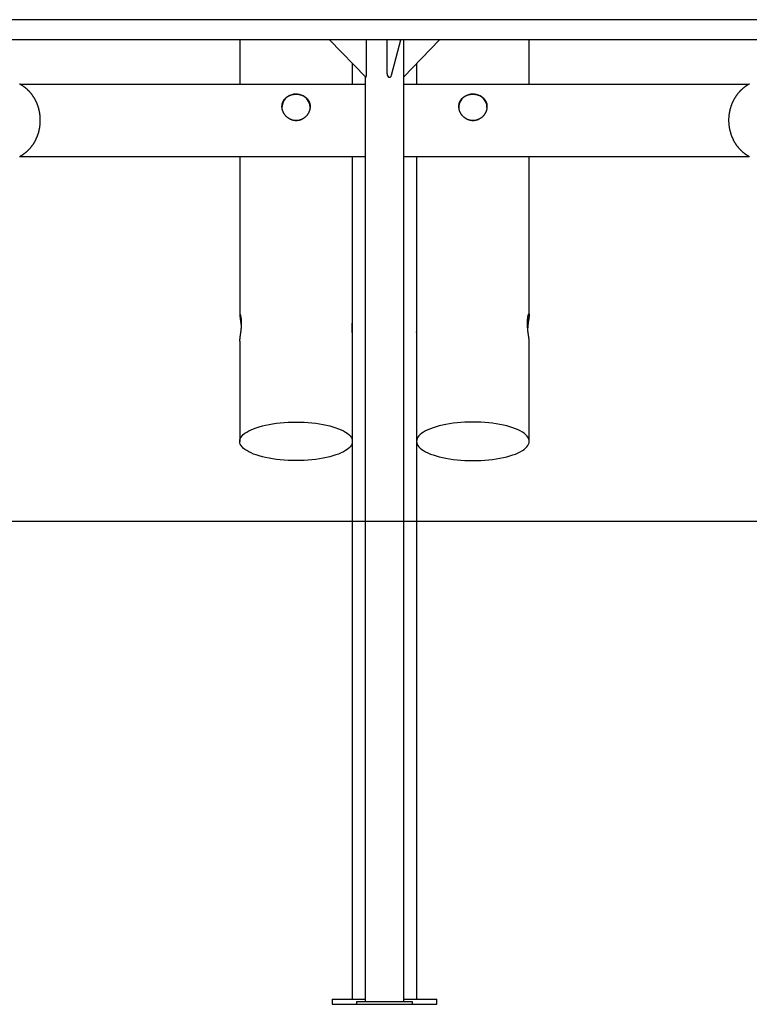
# Model space of a CAD drawing. Extents: x -1990 to 7853, y -1637 to 2022.
# Drawn here: x -353 to 555, y -1637 to -413 of the extents above; entities that cross this region are included whole.
import ezdxf

# ---------------------------------------------------------------- set-up
doc = ezdxf.new("R2010")
doc.units = 0

msp = doc.modelspace()

# ---------------------------------------------------------------- linework, layer by layer
at = {"color": 7, "linetype": 'Continuous'}
for p, q in [((607.2, -413), (-407.6, -413)), ((575.1, -438), (-372.9, -438)), ((-78.9, -438), (-78.9, -493)), ((32.9, -438), (77.8, -484.5)), ((78.7, -480.3), (78.7, -438)), ((104.4, -480.3), (104.4, -438)), ((110, -481.8), (121.4, -438)), ((125.1, -483.8), (169.4, -438)), ((125.1, -1633.6), (125.1, -438)), ((281.1, -493), (281.1, -438)), ((61.1, -467.2), (61.1, -493)), ((141.1, -467.2), (141.1, -493)), ((77.1, -483.8), (77.1, -1633.6)), ((-352.6, -493), (77.1, -493)), ((125.1, -493), (554.8, -493)), ((-352.5, -583), (77.1, -583)), ((-78.9, -583), (-78.9, -779.6)), ((61.1, -583), (61.1, -1630.2)), ((125.1, -583), (554.8, -583)), ((141.1, -583), (141.1, -1630.2)), ((281.1, -779.6), (281.1, -583)), ((-78.9, -812.4), (-78.9, -937)), ((281.1, -937), (281.1, -812.4)), ((36.1, -1630.2), (36.1, -1636.2)), ((36.1, -1630.2), (77.1, -1630.2)), ((36.1, -1636.2), (66.1, -1636.2)), ((66.1, -1633.6), (66.1, -1636.6)), ((136.1, -1633.6), (66.1, -1633.6)), ((136.1, -1636.6), (66.1, -1636.6)), ((125.1, -1630.2), (166.1, -1630.2)), ((136.1, -1636.6), (136.1, -1633.6)), ((136.1, -1636.2), (166.1, -1636.2)), ((166.1, -1636.2), (166.1, -1630.2))]:
    msp.add_line(p, q, dxfattribs=at)
msp.add_line((-1989.6, -1036.2), (7853.2, -1036.2))
for points in [[(-352.7, -582.9), (-352.4, -582.8), (-352.2, -582.6), (-351.9, -582.5), (-351.6, -582.3), (-351.3, -582.2), (-351, -582), (-350.7, -581.8), (-350.4, -581.7), (-350.1, -581.5), (-349.7, -581.3), (-349.4, -581.1), (-349.1, -580.9), (-348.8, -580.7), (-348.4, -580.4), (-348.1, -580.2), (-347.7, -579.9), (-347.4, -579.7), (-347, -579.4), (-346.7, -579.2), (-346.3, -578.9), (-346, -578.6), (-345.6, -578.3), (-345.2, -578), (-344.9, -577.7), (-344.5, -577.4), (-344.2, -577.1), (-343.8, -576.8), (-343.5, -576.5), (-343.1, -576.2), (-342.8, -575.9), (-342.4, -575.6), (-342.1, -575.2), (-341.8, -574.9), (-341.4, -574.6), (-341.1, -574.2), (-340.8, -573.9), (-340.5, -573.6), (-340.1, -573.2), (-339.8, -572.9), (-339.5, -572.5), (-339.2, -572.1), (-338.9, -571.8), (-338.6, -571.4), (-338.3, -571), (-338, -570.7), (-337.7, -570.3), (-337.4, -569.9), (-337.1, -569.5), (-336.8, -569.1), (-336.6, -568.8), (-336.3, -568.4), (-336, -568), (-335.7, -567.6), (-335.5, -567.2), (-335.2, -566.8), (-335, -566.4), (-334.7, -566), (-334.5, -565.5), (-334.2, -565.1), (-334, -564.7), (-333.7, -564.3), (-333.5, -563.9), (-333.3, -563.4), (-333, -563), (-332.8, -562.6), (-332.6, -562.1), (-332.4, -561.7), (-332.2, -561.3), (-332, -560.8), (-331.8, -560.4), (-331.6, -559.9), (-331.4, -559.5), (-331.2, -559), (-331, -558.6), (-330.8, -558.1), (-330.6, -557.7), (-330.4, -557.2), (-330.3, -556.8), (-330.1, -556.3), (-329.9, -555.8), (-329.8, -555.4), (-329.6, -554.9), (-329.5, -554.4), (-329.3, -553.9), (-329.2, -553.5), (-329, -553), (-328.9, -552.5), (-328.8, -552), (-328.7, -551.6), (-328.5, -551.1), (-328.4, -550.6), (-328.3, -550.1), (-328.2, -549.6), (-328.1, -549.1), (-328, -548.7), (-327.9, -548.2), (-327.8, -547.7), (-327.7, -547.2), (-327.6, -546.7), (-327.6, -546.2), (-327.5, -545.7), (-327.4, -545.2), (-327.4, -544.7), (-327.3, -544.2), (-327.3, -543.7), (-327.2, -543.2), (-327.2, -542.7), (-327.1, -542.2), (-327.1, -541.7), (-327, -541.2), (-327, -540.7), (-327, -540.2), (-327, -539.8), (-327, -539.3), (-327, -538.7), (-327, -538.2), (-327, -537.7), (-327, -537.2), (-327, -536.7), (-327, -536.2), (-327, -535.7), (-327, -535.2), (-327, -534.7), (-327.1, -534.2), (-327.1, -533.7), (-327.2, -533.3), (-327.2, -532.8), (-327.2, -532.3), (-327.3, -531.8), (-327.4, -531.3), (-327.4, -530.8), (-327.5, -530.3), (-327.6, -529.8), (-327.6, -529.3), (-327.7, -528.8), (-327.8, -528.3), (-327.9, -527.8), (-328, -527.3), (-328.1, -526.8), (-328.2, -526.3), (-328.3, -525.8), (-328.4, -525.4), (-328.5, -524.9), (-328.7, -524.4), (-328.8, -523.9), (-328.9, -523.4), (-329, -523), (-329.2, -522.5), (-329.3, -522), (-329.5, -521.5), (-329.6, -521.1), (-329.8, -520.6), (-329.9, -520.1), (-330.1, -519.6), (-330.3, -519.2), (-330.4, -518.7), (-330.6, -518.2), (-330.8, -517.8), (-331, -517.3), (-331.2, -516.9), (-331.4, -516.4), (-331.6, -516), (-331.8, -515.5), (-332, -515.1), (-332.2, -514.6), (-332.4, -514.2), (-332.6, -513.7), (-332.8, -513.3), (-333.1, -512.9), (-333.3, -512.4), (-333.5, -512), (-333.8, -511.6), (-334, -511.2), (-334.3, -510.7), (-334.5, -510.3), (-334.8, -509.9), (-335, -509.5), (-335.3, -509.1), (-335.6, -508.7), (-335.8, -508.3), (-336.1, -507.9), (-336.4, -507.5), (-336.7, -507.1), (-336.9, -506.7), (-337.2, -506.3), (-337.5, -505.9), (-337.8, -505.5), (-338.1, -505.1), (-338.4, -504.8), (-338.7, -504.4), (-339, -504), (-339.3, -503.6), (-339.7, -503.3), (-340, -502.9), (-340.3, -502.6), (-340.6, -502.2), (-341, -501.9), (-341.3, -501.5), (-341.6, -501.2), (-342, -500.8), (-342.3, -500.5), (-342.6, -500.2), (-343, -499.9), (-343.3, -499.5), (-343.7, -499.2), (-344, -498.9), (-344.4, -498.6), (-344.8, -498.3), (-345.1, -498), (-345.5, -497.7), (-345.9, -497.4), (-346.2, -497.1), (-346.6, -496.8), (-347, -496.6), (-347.3, -496.3), (-347.7, -496), (-348, -495.8), (-348.4, -495.6), (-348.7, -495.3), (-349.1, -495.1), (-349.4, -494.9), (-349.7, -494.7), (-350, -494.5), (-350.4, -494.3), (-350.7, -494.1), (-351, -493.9), (-351.3, -493.8), (-351.6, -493.6), (-351.9, -493.4), (-352.2, -493.3), (-352.5, -493.1), (-352.8, -493)], [(555, -493), (554.7, -493.1), (554.4, -493.3), (554.1, -493.4), (553.9, -493.6), (553.6, -493.7), (553.3, -493.9), (553, -494.1), (552.7, -494.2), (552.4, -494.4), (552.1, -494.6), (551.7, -494.8), (551.4, -495), (551.1, -495.2), (550.8, -495.5), (550.4, -495.7), (550.1, -495.9), (549.7, -496.2), (549.4, -496.4), (549, -496.7), (548.7, -497), (548.3, -497.3), (547.9, -497.5), (547.6, -497.8), (547.2, -498.1), (546.9, -498.4), (546.5, -498.7), (546.1, -499), (545.8, -499.3), (545.5, -499.7), (545.1, -500), (544.8, -500.3), (544.4, -500.6), (544.1, -500.9), (543.8, -501.3), (543.4, -501.6), (543.1, -502), (542.8, -502.3), (542.5, -502.6), (542.2, -503), (541.8, -503.4), (541.5, -503.7), (541.2, -504.1), (540.9, -504.4), (540.6, -504.8), (540.3, -505.2), (540, -505.6), (539.7, -505.9), (539.5, -506.3), (539.2, -506.7), (538.9, -507.1), (538.6, -507.5), (538.3, -507.9), (538.1, -508.3), (537.8, -508.7), (537.5, -509.1), (537.3, -509.5), (537, -509.9), (536.8, -510.3), (536.5, -510.7), (536.3, -511.1), (536, -511.5), (535.8, -512), (535.6, -512.4), (535.3, -512.8), (535.1, -513.3), (534.9, -513.7), (534.7, -514.1), (534.5, -514.6), (534.3, -515), (534.1, -515.4), (533.9, -515.9), (533.7, -516.3), (533.5, -516.8), (533.3, -517.2), (533.1, -517.7), (532.9, -518.2), (532.7, -518.6), (532.6, -519.1), (532.4, -519.5), (532.2, -520), (532.1, -520.5), (531.9, -520.9), (531.8, -521.4), (531.6, -521.9), (531.5, -522.3), (531.3, -522.8), (531.2, -523.3), (531.1, -523.8), (530.9, -524.3), (530.8, -524.7), (530.7, -525.2), (530.6, -525.7), (530.5, -526.2), (530.4, -526.7), (530.3, -527.2), (530.2, -527.6), (530.1, -528.1), (530, -528.6), (529.9, -529.1), (529.8, -529.6), (529.8, -530.1), (529.7, -530.6), (529.6, -531.1), (529.6, -531.6), (529.5, -532.1), (529.5, -532.6), (529.4, -533.1), (529.4, -533.6), (529.3, -534.1), (529.3, -534.6), (529.3, -535.1), (529.2, -535.6), (529.2, -536.1), (529.2, -536.6), (529.2, -537.1), (529.2, -537.6), (529.2, -538.1), (529.2, -538.6), (529.2, -539.1), (529.2, -539.6), (529.2, -540.1), (529.3, -540.6), (529.3, -541.1), (529.3, -541.6), (529.3, -542.1), (529.4, -542.6), (529.4, -543.1), (529.5, -543.6), (529.5, -544.1), (529.6, -544.6), (529.7, -545.1), (529.7, -545.5), (529.8, -546), (529.9, -546.5), (529.9, -547), (530, -547.5), (530.1, -548), (530.2, -548.5), (530.3, -549), (530.4, -549.5), (530.5, -550), (530.6, -550.5), (530.7, -550.9), (530.9, -551.4), (531, -551.9), (531.1, -552.4), (531.3, -552.9), (531.4, -553.3), (531.5, -553.8), (531.7, -554.3), (531.8, -554.8), (532, -555.2), (532.1, -555.7), (532.3, -556.2), (532.5, -556.6), (532.6, -557.1), (532.8, -557.6), (533, -558), (533.2, -558.5), (533.4, -559), (533.6, -559.4), (533.8, -559.9), (534, -560.3), (534.2, -560.8), (534.4, -561.2), (534.6, -561.6), (534.8, -562.1), (535, -562.5), (535.3, -563), (535.5, -563.4), (535.7, -563.8), (536, -564.3), (536.2, -564.7), (536.4, -565.1), (536.7, -565.5), (537, -565.9), (537.2, -566.4), (537.5, -566.8), (537.7, -567.2), (538, -567.6), (538.3, -568), (538.5, -568.4), (538.8, -568.8), (539.1, -569.2), (539.4, -569.6), (539.7, -570), (540, -570.3), (540.3, -570.7), (540.6, -571.1), (540.9, -571.5), (541.2, -571.8), (541.5, -572.2), (541.8, -572.6), (542.1, -572.9), (542.5, -573.3), (542.8, -573.6), (543.1, -574), (543.4, -574.3), (543.8, -574.7), (544.1, -575), (544.5, -575.3), (544.8, -575.7), (545.1, -576), (545.5, -576.3), (545.8, -576.6), (546.2, -577), (546.6, -577.3), (546.9, -577.6), (547.3, -577.9), (547.6, -578.2), (548, -578.5), (548.4, -578.8), (548.7, -579), (549.1, -579.3), (549.5, -579.6), (549.8, -579.8), (550.2, -580.1), (550.5, -580.3), (550.9, -580.6), (551.2, -580.8), (551.6, -581), (551.9, -581.2), (552.2, -581.4), (552.5, -581.6), (552.9, -581.8), (553.2, -582), (553.5, -582.2), (553.8, -582.3), (554.1, -582.5), (554.4, -582.7), (554.7, -582.8), (555, -583)], [(8.6, -521.9), (8.6, -521.4), (8.4, -519.1), (7.8, -516.8), (6.8, -514.6), (5.5, -512.6), (4, -510.7), (2.2, -509.1), (0.1, -507.8), (-2.1, -506.7), (-4.5, -506), (-6.9, -505.6), (-9.4, -505.5), (-11.9, -505.7), (-14.3, -506.3), (-16.6, -507.2), (-18.8, -508.4), (-20.7, -509.8), (-22.5, -511.5), (-23.9, -513.4), (-25, -515.5), (-25.8, -517.8), (-26.3, -520.1), (-26.4, -521.9)], [(228.6, -521.9), (228.6, -521.4), (228.4, -519.1), (227.8, -516.8), (226.8, -514.6), (225.5, -512.6), (224, -510.7), (222.2, -509.1), (220.1, -507.8), (217.9, -506.7), (215.5, -506), (213.1, -505.6), (210.6, -505.5), (208.1, -505.7), (205.7, -506.3), (203.4, -507.2), (201.2, -508.4), (199.3, -509.8), (197.5, -511.5), (196.1, -513.4), (195, -515.5), (194.2, -517.8), (193.7, -520.1), (193.6, -521.9)], [(-76.7, -790), (-76.7, -789.7), (-76.7, -789.4), (-76.7, -789), (-76.7, -788.7), (-76.7, -788.4), (-76.7, -788), (-76.7, -787.7), (-76.7, -787.4), (-76.7, -787.1), (-76.7, -786.8), (-76.8, -786.5), (-76.8, -786.2), (-76.8, -785.9), (-76.8, -785.6), (-76.9, -785.3), (-76.9, -785), (-76.9, -784.7), (-77, -784.5), (-77, -784.2), (-77, -783.9), (-77.1, -783.7), (-77.1, -783.4), (-77.1, -783.2), (-77.2, -782.9), (-77.2, -782.7), (-77.2, -782.5), (-77.3, -782.2), (-77.3, -782), (-77.4, -781.8), (-77.4, -781.6), (-77.5, -781.4), (-77.5, -781.2), (-77.5, -781), (-77.6, -780.8), (-77.6, -780.6), (-77.7, -780.5), (-77.7, -780.3), (-77.8, -780.2), (-77.8, -780), (-77.9, -779.9), (-77.9, -779.7), (-78, -779.6), (-78, -779.5), (-78.1, -779.4), (-78.1, -779.2), (-78.1, -779.1), (-78.2, -779), (-78.2, -779), (-78.3, -778.9), (-78.3, -778.8), (-78.4, -778.7), (-78.4, -778.7), (-78.4, -778.6), (-78.5, -778.6), (-78.5, -778.6), (-78.5, -778.5), (-78.6, -778.5), (-78.6, -778.5), (-78.6, -778.5), (-78.7, -778.5), (-78.7, -778.5), (-78.7, -778.6), (-78.7, -778.6), (-78.8, -778.6), (-78.8, -778.7), (-78.8, -778.7), (-78.8, -778.8), (-78.8, -778.9), (-78.8, -778.9), (-78.9, -779), (-78.9, -779.1), (-78.9, -779.2), (-78.9, -779.3), (-78.9, -779.4), (-78.9, -779.6), (-78.9, -779.7), (-78.9, -779.8), (-78.9, -780), (-78.9, -780.1), (-78.9, -780.3), (-78.8, -780.4), (-78.8, -780.6), (-78.8, -780.8), (-78.8, -780.9), (-78.8, -781.1), (-78.8, -781.3), (-78.7, -781.5), (-78.7, -781.7), (-78.7, -781.9), (-78.7, -782.1), (-78.7, -782.4), (-78.6, -782.6), (-78.6, -782.8), (-78.6, -783.1), (-78.5, -783.3), (-78.5, -783.6), (-78.5, -783.8), (-78.4, -784.1), (-78.4, -784.3), (-78.4, -784.6), (-78.3, -784.9), (-78.3, -785.2), (-78.2, -785.4), (-78.2, -785.7), (-78.1, -786), (-78.1, -786.3), (-78.1, -786.6), (-78, -786.9), (-78, -787.2), (-77.9, -787.6), (-77.9, -787.9), (-77.8, -788.2), (-77.8, -788.5), (-77.7, -788.9), (-77.7, -789.2), (-77.6, -789.5), (-77.6, -789.9), (-77.6, -790.2), (-77.5, -790.5), (-77.5, -790.9), (-77.4, -791.2), (-77.4, -791.6), (-77.3, -791.9), (-77.3, -792.2), (-77.3, -792.5), (-77.2, -792.9), (-77.2, -793.2), (-77.2, -793.5), (-77.1, -793.8), (-77.1, -794.1), (-77.1, -794.5), (-77, -794.8), (-77, -795.1), (-77, -795.4), (-77, -795.7), (-76.9, -796)], [(278.9, -790), (278.9, -789.7), (278.9, -789.4), (278.9, -789), (278.9, -788.7), (278.9, -788.4), (278.9, -788), (278.9, -787.7), (279, -787.4), (279, -787.1), (279, -786.8), (279, -786.5), (279, -786.2), (279.1, -785.9), (279.1, -785.6), (279.1, -785.3), (279.1, -785), (279.2, -784.7), (279.2, -784.5), (279.2, -784.2), (279.3, -783.9), (279.3, -783.7), (279.3, -783.4), (279.4, -783.2), (279.4, -782.9), (279.5, -782.7), (279.5, -782.5), (279.5, -782.2), (279.6, -782), (279.6, -781.8), (279.7, -781.6), (279.7, -781.4), (279.7, -781.2), (279.8, -781), (279.8, -780.8), (279.9, -780.6), (279.9, -780.5), (280, -780.3), (280, -780.2), (280.1, -780), (280.1, -779.9), (280.2, -779.7), (280.2, -779.6), (280.3, -779.5), (280.3, -779.4), (280.3, -779.2), (280.4, -779.1), (280.4, -779), (280.5, -779), (280.5, -778.9), (280.6, -778.8), (280.6, -778.7), (280.6, -778.7), (280.7, -778.6), (280.7, -778.6), (280.7, -778.6), (280.8, -778.5), (280.8, -778.5), (280.8, -778.5), (280.9, -778.5), (280.9, -778.5), (280.9, -778.5), (281, -778.6), (281, -778.6), (281, -778.6), (281, -778.7), (281, -778.7), (281.1, -778.8), (281.1, -778.9), (281.1, -778.9), (281.1, -779), (281.1, -779.1), (281.1, -779.2), (281.1, -779.3), (281.1, -779.4), (281.1, -779.6), (281.1, -779.7), (281.1, -779.8), (281.1, -780), (281.1, -780.1), (281.1, -780.3), (281.1, -780.4), (281.1, -780.6), (281.1, -780.8), (281.1, -780.9), (281, -781.1), (281, -781.3), (281, -781.5), (281, -781.7), (280.9, -781.9), (280.9, -782.1), (280.9, -782.4), (280.9, -782.6), (280.8, -782.8), (280.8, -783.1), (280.8, -783.3), (280.7, -783.6), (280.7, -783.8), (280.7, -784.1), (280.6, -784.3), (280.6, -784.6), (280.6, -784.9), (280.5, -785.2), (280.5, -785.4), (280.4, -785.7), (280.4, -786), (280.3, -786.3), (280.3, -786.6), (280.3, -786.9), (280.2, -787.2), (280.2, -787.6), (280.1, -787.9), (280.1, -788.2), (280, -788.5), (280, -788.9), (279.9, -789.2), (279.9, -789.5), (279.9, -789.9), (279.8, -790.2), (279.8, -790.5), (279.7, -790.9), (279.7, -791.2), (279.6, -791.6), (279.6, -791.9), (279.5, -792.2), (279.5, -792.5), (279.5, -792.9), (279.4, -793.2), (279.4, -793.5), (279.4, -793.8), (279.3, -794.1), (279.3, -794.5), (279.3, -794.8), (279.3, -795.1), (279.2, -795.4), (279.2, -795.7), (279.2, -796)], [(-78.9, -812.4), (-78.9, -812.3), (-78.9, -812.2), (-78.9, -812.1), (-78.9, -812), (-78.9, -811.9), (-78.9, -811.7), (-78.8, -811.6), (-78.8, -811.5), (-78.8, -811.3), (-78.8, -811.1), (-78.8, -811), (-78.8, -810.8), (-78.8, -810.6), (-78.7, -810.4), (-78.7, -810.2), (-78.7, -810), (-78.7, -809.8), (-78.6, -809.6), (-78.6, -809.4), (-78.6, -809.1), (-78.6, -808.9), (-78.5, -808.7), (-78.5, -808.4), (-78.5, -808.2), (-78.4, -807.9), (-78.4, -807.6), (-78.3, -807.4), (-78.3, -807.1), (-78.3, -806.8), (-78.2, -806.5), (-78.2, -806.2), (-78.1, -805.9), (-78.1, -805.6), (-78, -805.3), (-78, -805), (-78, -804.7), (-77.9, -804.4), (-77.9, -804.1), (-77.8, -803.7), (-77.8, -803.4), (-77.7, -803.1), (-77.7, -802.7), (-77.6, -802.4), (-77.6, -802.1), (-77.5, -801.7), (-77.5, -801.4), (-77.5, -801), (-77.4, -800.7), (-77.4, -800.3), (-77.3, -799.9), (-77.3, -799.6), (-77.2, -799.2), (-77.2, -798.9), (-77.2, -798.5), (-77.1, -798.1), (-77.1, -797.8), (-77, -797.4), (-77, -797.1), (-77, -796.7), (-76.9, -796.4), (-76.9, -796), (-76.9, -795.7), (-76.9, -795.3), (-76.8, -795), (-76.8, -794.7), (-76.8, -794.3), (-76.8, -794), (-76.8, -793.7), (-76.7, -793.3), (-76.7, -793), (-76.7, -792.7), (-76.7, -792.4), (-76.7, -792.1), (-76.7, -791.8), (-76.7, -791.5), (-76.7, -791.2), (-76.7, -790.9), (-76.7, -790.6), (-76.7, -790.3), (-76.7, -790)], [(61.1, -801.6), (61.1, -801.6), (61.1, -801.5), (61.1, -801.5), (61.1, -801.4), (61.1, -801.4), (61.1, -801.3), (61.1, -801.3), (61.1, -801.2), (61.1, -801.1), (61.1, -801), (61.1, -800.9), (61.1, -800.7), (61.1, -800.6), (61.1, -800.5), (61.1, -800.3), (61.1, -800.2), (61.1, -800), (61.1, -799.8), (61, -799.6), (61, -799.4), (61, -799.2), (61, -799), (61, -798.8), (61, -798.5), (61, -798.3), (61, -798.1), (61, -797.8), (61, -797.6), (60.9, -797.4), (60.9, -797.1), (60.9, -796.9), (60.9, -796.6), (60.9, -796.4), (60.9, -796.1), (60.9, -795.8), (60.9, -795.6), (60.9, -795.3), (60.9, -795.1), (60.9, -794.8), (60.9, -794.6), (60.9, -794.4), (60.9, -794.1), (60.9, -793.9), (60.9, -793.6), (60.9, -793.4), (60.9, -793.2), (60.9, -793), (60.9, -792.7), (60.9, -792.5), (60.9, -792.3), (60.9, -792.1), (60.9, -792), (60.9, -791.8), (60.9, -791.6), (60.9, -791.4), (60.9, -791.3), (60.9, -791.1), (61, -791), (61, -790.8), (61, -790.7), (61, -790.6), (61, -790.5), (61, -790.4), (61, -790.3), (61, -790.3), (61, -790.2), (61.1, -790.1), (61.1, -790.1), (61.1, -790), (61.1, -790), (61.1, -790), (61.1, -790), (61.1, -790), (61.1, -790.1), (61.1, -790.1), (61.1, -790.2), (61.1, -790.2), (61.1, -790.3), (61.1, -790.3), (61.1, -790.4)], [(141.1, -801.6), (141.1, -801.6), (141.1, -801.5), (141.1, -801.5), (141.1, -801.4), (141.1, -801.4), (141.1, -801.3), (141.1, -801.3), (141.1, -801.2), (141.1, -801.1), (141.1, -801), (141.1, -800.9), (141.1, -800.7), (141.2, -800.6), (141.2, -800.5), (141.2, -800.3), (141.2, -800.2), (141.2, -800), (141.2, -799.8), (141.2, -799.6), (141.2, -799.4), (141.2, -799.2), (141.2, -799), (141.2, -798.8), (141.3, -798.5), (141.3, -798.3), (141.3, -798.1), (141.3, -797.8), (141.3, -797.6), (141.3, -797.4), (141.3, -797.1), (141.3, -796.9), (141.3, -796.6), (141.3, -796.4), (141.3, -796.1), (141.4, -795.8), (141.4, -795.6), (141.4, -795.3), (141.4, -795.1), (141.4, -794.8), (141.4, -794.6), (141.4, -794.4), (141.4, -794.1), (141.4, -793.9), (141.4, -793.6), (141.4, -793.4), (141.4, -793.2), (141.4, -793), (141.4, -792.7), (141.4, -792.5), (141.4, -792.3), (141.3, -792.1), (141.3, -792), (141.3, -791.8), (141.3, -791.6), (141.3, -791.4), (141.3, -791.3), (141.3, -791.1), (141.3, -791), (141.3, -790.8), (141.3, -790.7), (141.3, -790.6), (141.2, -790.5), (141.2, -790.4), (141.2, -790.3), (141.2, -790.3), (141.2, -790.2), (141.2, -790.1), (141.2, -790.1), (141.2, -790), (141.2, -790), (141.2, -790), (141.2, -790), (141.1, -790), (141.1, -790.1), (141.1, -790.1), (141.1, -790.2), (141.1, -790.2), (141.1, -790.3), (141.1, -790.3), (141.1, -790.4)], [(281.1, -812.4), (281.1, -812.3), (281.1, -812.2), (281.1, -812.1), (281.1, -812), (281.1, -811.9), (281.1, -811.7), (281.1, -811.6), (281.1, -811.5), (281.1, -811.3), (281.1, -811.1), (281, -811), (281, -810.8), (281, -810.6), (281, -810.4), (281, -810.2), (280.9, -810), (280.9, -809.8), (280.9, -809.6), (280.9, -809.4), (280.8, -809.1), (280.8, -808.9), (280.8, -808.7), (280.7, -808.4), (280.7, -808.2), (280.7, -807.9), (280.6, -807.6), (280.6, -807.4), (280.5, -807.1), (280.5, -806.8), (280.5, -806.5), (280.4, -806.2), (280.4, -805.9), (280.3, -805.6), (280.3, -805.3), (280.2, -805), (280.2, -804.7), (280.2, -804.4), (280.1, -804.1), (280.1, -803.7), (280, -803.4), (280, -803.1), (279.9, -802.7), (279.9, -802.4), (279.8, -802.1), (279.8, -801.7), (279.7, -801.4), (279.7, -801), (279.7, -800.7), (279.6, -800.3), (279.6, -799.9), (279.5, -799.6), (279.5, -799.2), (279.4, -798.9), (279.4, -798.5), (279.4, -798.1), (279.3, -797.8), (279.3, -797.4), (279.3, -797.1), (279.2, -796.7), (279.2, -796.4), (279.2, -796), (279.1, -795.7), (279.1, -795.3), (279.1, -795), (279.1, -794.7), (279, -794.3), (279, -794), (279, -793.7), (279, -793.3), (279, -793), (279, -792.7), (278.9, -792.4), (278.9, -792.1), (278.9, -791.8), (278.9, -791.5), (278.9, -791.2), (278.9, -790.9), (278.9, -790.6), (278.9, -790.3), (278.9, -790)]]:
    msp.add_lwpolyline(points, dxfattribs=at)
for points in [[(-8.5, -505.6), (-8.1, -505.6), (-7.7, -505.6), (-7.3, -505.6), (-6.8, -505.6), (-6.4, -505.7), (-6, -505.7), (-5.6, -505.8), (-5.2, -505.8), (-4.8, -505.9), (-4.5, -506), (-4.1, -506.1), (-3.7, -506.2), (-3.3, -506.3), (-2.9, -506.4), (-2.5, -506.5), (-2.2, -506.6), (-1.8, -506.7), (-1.4, -506.9), (-1.1, -507), (-0.7, -507.2), (-0.3, -507.3), (0, -507.5), (0.4, -507.7), (0.7, -507.9), (1, -508), (1.4, -508.2), (1.7, -508.4), (2, -508.7), (2.3, -508.9), (2.6, -509.1), (3, -509.3), (3.3, -509.6), (3.5, -509.8), (3.8, -510.1), (4.1, -510.3), (4.4, -510.6), (4.7, -510.9), (4.9, -511.2), (5.2, -511.5), (5.4, -511.8), (5.7, -512.1), (5.9, -512.4), (6.1, -512.7), (6.3, -513), (6.5, -513.3), (6.7, -513.7), (6.9, -514), (7.1, -514.3), (7.3, -514.7), (7.4, -515), (7.6, -515.4), (7.7, -515.8), (7.9, -516.1), (8, -516.5), (8.1, -516.9), (8.2, -517.2), (8.2, -517.5), (8.3, -517.9), (8.4, -518.2), (8.4, -518.5), (8.5, -518.9), (8.5, -519.2), (8.6, -519.6), (8.6, -519.9), (8.6, -520.2), (8.6, -520.6), (8.6, -520.9), (8.6, -521.3), (8.6, -521.6), (8.6, -521.9), (8.6, -522.3), (8.5, -522.6), (8.5, -522.9), (8.4, -523.3), (8.4, -523.6), (8.3, -524), (8.2, -524.3), (8.2, -524.6), (8.1, -525), (8, -525.3), (7.9, -525.6), (7.8, -525.9), (7.7, -526.3), (7.6, -526.6), (7.5, -526.9), (7.3, -527.2), (7.2, -527.5), (7.1, -527.9), (6.9, -528.2), (6.8, -528.5), (6.6, -528.8), (6.4, -529.1), (6.2, -529.4), (6.1, -529.7), (5.9, -530), (5.7, -530.3), (5.5, -530.6), (5.3, -530.9), (5.1, -531.2), (4.9, -531.5), (4.6, -531.8), (4.4, -532), (4.2, -532.3), (3.9, -532.6), (3.7, -532.8), (3.4, -533.1), (3.2, -533.4), (2.9, -533.6), (2.6, -533.9), (2.4, -534.1), (2.1, -534.4), (1.8, -534.6), (1.5, -534.8), (1.2, -535), (0.9, -535.3), (0.6, -535.5), (0.3, -535.7), (-0.1, -535.9), (-0.4, -536.1), (-0.7, -536.3), (-1, -536.4), (-1.4, -536.6), (-1.7, -536.8), (-2.1, -536.9), (-2.4, -537.1), (-2.7, -537.2), (-3.1, -537.4), (-3.4, -537.5), (-3.8, -537.6), (-4.2, -537.7), (-4.5, -537.8), (-4.9, -537.9), (-5.2, -538), (-5.6, -538.1), (-6, -538.1), (-6.3, -538.2), (-6.7, -538.3), (-7.1, -538.3), (-7.4, -538.3), (-7.8, -538.4), (-8.2, -538.4), (-8.5, -538.4), (-8.9, -538.4), (-9.2, -538.4), (-9.6, -538.4), (-10, -538.4), (-10.3, -538.3), (-10.7, -538.3), (-11, -538.3), (-11.4, -538.2), (-11.7, -538.2), (-12.1, -538.1), (-12.4, -538), (-12.8, -537.9), (-13.1, -537.8), (-13.4, -537.8), (-13.8, -537.7), (-14.1, -537.5), (-14.4, -537.4), (-14.8, -537.3), (-15.1, -537.2), (-15.4, -537), (-15.7, -536.9), (-16.1, -536.8), (-16.4, -536.6), (-16.7, -536.4), (-17, -536.3), (-17.3, -536.1), (-17.6, -535.9), (-17.9, -535.7), (-18.2, -535.5), (-18.5, -535.3), (-18.8, -535.1), (-19.1, -534.9), (-19.4, -534.7), (-19.7, -534.5), (-19.9, -534.3), (-20.2, -534), (-20.5, -533.8), (-20.7, -533.5), (-21, -533.3), (-21.3, -533), (-21.5, -532.8), (-21.8, -532.5), (-22, -532.2), (-22.2, -531.9), (-22.5, -531.6), (-22.7, -531.3), (-22.9, -531), (-23.1, -530.7), (-23.4, -530.4), (-23.6, -530.1), (-23.8, -529.8), (-24, -529.5), (-24.1, -529.2), (-24.3, -528.9), (-24.5, -528.5), (-24.7, -528.2), (-24.8, -527.9), (-25, -527.5), (-25.1, -527.2), (-25.2, -526.8), (-25.4, -526.5), (-25.5, -526.1), (-25.6, -525.8), (-25.7, -525.4), (-25.8, -525.1), (-25.9, -524.8), (-26, -524.4), (-26.1, -524.1), (-26.1, -523.7), (-26.2, -523.4), (-26.2, -523), (-26.3, -522.7), (-26.3, -522.3), (-26.3, -522), (-26.4, -521.6), (-26.4, -521.3), (-26.4, -520.9), (-26.4, -520.6), (-26.4, -520.3), (-26.3, -519.9), (-26.3, -519.6), (-26.3, -519.3), (-26.3, -518.9), (-26.2, -518.6), (-26.2, -518.3), (-26.1, -518), (-26, -517.6), (-26, -517.3), (-25.9, -517), (-25.8, -516.7), (-25.7, -516.4), (-25.6, -516.1), (-25.5, -515.8), (-25.4, -515.5), (-25.2, -515.2), (-25.1, -514.9), (-25, -514.6), (-24.8, -514.3), (-24.7, -514.1), (-24.6, -513.8), (-24.4, -513.5), (-24.2, -513.2), (-24.1, -513), (-23.9, -512.7), (-23.7, -512.4), (-23.5, -512.2), (-23.3, -511.9), (-23.1, -511.7), (-22.9, -511.4), (-22.7, -511.2), (-22.5, -510.9), (-22.2, -510.7), (-22, -510.5), (-21.8, -510.2), (-21.5, -510), (-21.3, -509.8), (-21, -509.6), (-20.7, -509.4), (-20.5, -509.2), (-20.2, -508.9), (-19.9, -508.8), (-19.6, -508.6), (-19.3, -508.4), (-19, -508.2), (-18.7, -508), (-18.4, -507.8), (-18.1, -507.7), (-17.8, -507.5), (-17.5, -507.4), (-17.2, -507.2), (-16.8, -507.1), (-16.5, -506.9), (-16.1, -506.8), (-15.8, -506.7), (-15.5, -506.6), (-15.1, -506.4), (-14.8, -506.3), (-14.4, -506.2), (-14.1, -506.1), (-13.7, -506.1), (-13.3, -506), (-13, -505.9), (-12.6, -505.8), (-12.2, -505.8), (-11.9, -505.7), (-11.5, -505.7), (-11.1, -505.6), (-10.7, -505.6), (-10.4, -505.6), (-10, -505.6), (-9.6, -505.6), (-9.3, -505.6), (-8.9, -505.5), (-8.5, -505.6)], [(211.5, -505.6), (211.9, -505.6), (212.3, -505.6), (212.7, -505.6), (213.2, -505.6), (213.6, -505.7), (214, -505.7), (214.4, -505.8), (214.8, -505.8), (215.2, -505.9), (215.5, -506), (215.9, -506.1), (216.3, -506.2), (216.7, -506.3), (217.1, -506.4), (217.5, -506.5), (217.8, -506.6), (218.2, -506.7), (218.6, -506.9), (218.9, -507), (219.3, -507.2), (219.7, -507.3), (220, -507.5), (220.4, -507.7), (220.7, -507.9), (221, -508), (221.4, -508.2), (221.7, -508.4), (222, -508.7), (222.3, -508.9), (222.6, -509.1), (223, -509.3), (223.3, -509.6), (223.5, -509.8), (223.8, -510.1), (224.1, -510.3), (224.4, -510.6), (224.7, -510.9), (224.9, -511.2), (225.2, -511.5), (225.4, -511.8), (225.7, -512.1), (225.9, -512.4), (226.1, -512.7), (226.3, -513), (226.5, -513.3), (226.7, -513.7), (226.9, -514), (227.1, -514.3), (227.3, -514.7), (227.4, -515), (227.6, -515.4), (227.7, -515.8), (227.9, -516.1), (228, -516.5), (228.1, -516.9), (228.2, -517.2), (228.2, -517.5), (228.3, -517.9), (228.4, -518.2), (228.4, -518.5), (228.5, -518.9), (228.5, -519.2), (228.6, -519.6), (228.6, -519.9), (228.6, -520.2), (228.6, -520.6), (228.6, -520.9), (228.6, -521.3), (228.6, -521.6), (228.6, -521.9), (228.6, -522.3), (228.5, -522.6), (228.5, -522.9), (228.4, -523.3), (228.4, -523.6), (228.3, -524), (228.2, -524.3), (228.2, -524.6), (228.1, -525), (228, -525.3), (227.9, -525.6), (227.8, -525.9), (227.7, -526.3), (227.6, -526.6), (227.5, -526.9), (227.3, -527.2), (227.2, -527.5), (227.1, -527.9), (226.9, -528.2), (226.8, -528.5), (226.6, -528.8), (226.4, -529.1), (226.2, -529.4), (226.1, -529.7), (225.9, -530), (225.7, -530.3), (225.5, -530.6), (225.3, -530.9), (225.1, -531.2), (224.9, -531.5), (224.6, -531.8), (224.4, -532), (224.2, -532.3), (223.9, -532.6), (223.7, -532.8), (223.4, -533.1), (223.2, -533.4), (222.9, -533.6), (222.6, -533.9), (222.4, -534.1), (222.1, -534.4), (221.8, -534.6), (221.5, -534.8), (221.2, -535), (220.9, -535.3), (220.6, -535.5), (220.3, -535.7), (219.9, -535.9), (219.6, -536.1), (219.3, -536.3), (219, -536.4), (218.6, -536.6), (218.3, -536.8), (217.9, -536.9), (217.6, -537.1), (217.3, -537.2), (216.9, -537.4), (216.6, -537.5), (216.2, -537.6), (215.8, -537.7), (215.5, -537.8), (215.1, -537.9), (214.8, -538), (214.4, -538.1), (214, -538.1), (213.7, -538.2), (213.3, -538.3), (212.9, -538.3), (212.6, -538.3), (212.2, -538.4), (211.8, -538.4), (211.5, -538.4), (211.1, -538.4), (210.8, -538.4), (210.4, -538.4), (210, -538.4), (209.7, -538.3), (209.3, -538.3), (209, -538.3), (208.6, -538.2), (208.3, -538.2), (207.9, -538.1), (207.6, -538), (207.2, -537.9), (206.9, -537.8), (206.6, -537.8), (206.2, -537.7), (205.9, -537.5), (205.6, -537.4), (205.2, -537.3), (204.9, -537.2), (204.6, -537), (204.3, -536.9), (203.9, -536.8), (203.6, -536.6), (203.3, -536.4), (203, -536.3), (202.7, -536.1), (202.4, -535.9), (202.1, -535.7), (201.8, -535.5), (201.5, -535.3), (201.2, -535.1), (200.9, -534.9), (200.6, -534.7), (200.3, -534.5), (200.1, -534.3), (199.8, -534), (199.5, -533.8), (199.3, -533.5), (199, -533.3), (198.7, -533), (198.5, -532.8), (198.2, -532.5), (198, -532.2), (197.8, -531.9), (197.5, -531.6), (197.3, -531.3), (197.1, -531), (196.9, -530.7), (196.6, -530.4), (196.4, -530.1), (196.2, -529.8), (196, -529.5), (195.9, -529.2), (195.7, -528.9), (195.5, -528.5), (195.3, -528.2), (195.2, -527.9), (195, -527.5), (194.9, -527.2), (194.8, -526.8), (194.6, -526.5), (194.5, -526.1), (194.4, -525.8), (194.3, -525.4), (194.2, -525.1), (194.1, -524.8), (194, -524.4), (193.9, -524.1), (193.9, -523.7), (193.8, -523.4), (193.8, -523), (193.7, -522.7), (193.7, -522.3), (193.7, -522), (193.6, -521.6), (193.6, -521.3), (193.6, -520.9), (193.6, -520.6), (193.6, -520.3), (193.7, -519.9), (193.7, -519.6), (193.7, -519.3), (193.7, -518.9), (193.8, -518.6), (193.8, -518.3), (193.9, -518), (194, -517.6), (194, -517.3), (194.1, -517), (194.2, -516.7), (194.3, -516.4), (194.4, -516.1), (194.5, -515.8), (194.6, -515.5), (194.8, -515.2), (194.9, -514.9), (195, -514.6), (195.2, -514.3), (195.3, -514.1), (195.4, -513.8), (195.6, -513.5), (195.8, -513.2), (195.9, -513), (196.1, -512.7), (196.3, -512.4), (196.5, -512.2), (196.7, -511.9), (196.9, -511.7), (197.1, -511.4), (197.3, -511.2), (197.5, -510.9), (197.8, -510.7), (198, -510.5), (198.2, -510.2), (198.5, -510), (198.7, -509.8), (199, -509.6), (199.3, -509.4), (199.5, -509.2), (199.8, -508.9), (200.1, -508.8), (200.4, -508.6), (200.7, -508.4), (201, -508.2), (201.3, -508), (201.6, -507.8), (201.9, -507.7), (202.2, -507.5), (202.5, -507.4), (202.8, -507.2), (203.2, -507.1), (203.5, -506.9), (203.9, -506.8), (204.2, -506.7), (204.5, -506.6), (204.9, -506.4), (205.2, -506.3), (205.6, -506.2), (205.9, -506.1), (206.3, -506.1), (206.7, -506), (207, -505.9), (207.4, -505.8), (207.8, -505.8), (208.1, -505.7), (208.5, -505.7), (208.9, -505.6), (209.3, -505.6), (209.6, -505.6), (210, -505.6), (210.4, -505.6), (210.7, -505.6), (211.1, -505.5), (211.5, -505.6)], [(-8.9, -913), (-3.9, -913.1), (1.1, -913.3), (6, -913.6), (10.8, -914), (15.6, -914.5), (20.2, -915.2), (24.7, -916), (29, -916.8), (33.1, -917.8), (37, -918.9), (40.6, -920), (44, -921.3), (47.2, -922.6), (50, -924), (52.6, -925.5), (54.8, -927), (56.7, -928.6), (58.3, -930.2), (59.5, -931.9), (60.4, -933.6), (60.9, -935.3), (61.1, -937), (60.9, -938.7), (60.4, -940.4), (59.5, -942.1), (58.3, -943.7), (56.7, -945.3), (54.8, -946.9), (52.6, -948.4), (50, -949.9), (47.2, -951.3), (44, -952.7), (40.6, -953.9), (37, -955.1), (33.1, -956.1), (29, -957.1), (24.7, -958), (20.2, -958.8), (15.6, -959.4), (10.8, -959.9), (6, -960.4), (1.1, -960.7), (-3.9, -960.9), (-8.9, -960.9), (-13.9, -960.9), (-18.8, -960.7), (-23.8, -960.4), (-28.6, -959.9), (-33.3, -959.4), (-38, -958.8), (-42.4, -958), (-46.7, -957.1), (-50.8, -956.1), (-54.7, -955.1), (-58.4, -953.9), (-61.8, -952.7), (-64.9, -951.3), (-67.8, -949.9), (-70.3, -948.4), (-72.6, -946.9), (-74.5, -945.3), (-76, -943.7), (-77.3, -942.1), (-78.2, -940.4), (-78.7, -938.7), (-78.9, -937), (-78.7, -935.3), (-78.2, -933.6), (-77.3, -931.9), (-76, -930.2), (-74.5, -928.6), (-72.6, -927), (-70.3, -925.5), (-67.8, -924), (-64.9, -922.6), (-61.8, -921.3), (-58.4, -920), (-54.7, -918.9), (-50.8, -917.8), (-46.7, -916.8), (-42.4, -916), (-38, -915.2), (-33.3, -914.5), (-28.6, -914), (-23.8, -913.6), (-18.8, -913.3), (-13.9, -913.1)], [(211.1, -913), (206.1, -913.1), (201.2, -913.3), (196.2, -913.6), (191.4, -914), (186.7, -914.5), (182, -915.2), (177.6, -916), (173.3, -916.8), (169.2, -917.8), (165.3, -918.9), (161.6, -920), (158.2, -921.3), (155.1, -922.6), (152.2, -924), (149.7, -925.5), (147.4, -927), (145.5, -928.6), (144, -930.2), (142.7, -931.9), (141.8, -933.6), (141.3, -935.3), (141.1, -937), (141.3, -938.7), (141.8, -940.4), (142.7, -942.1), (144, -943.7), (145.5, -945.3), (147.4, -946.9), (149.7, -948.4), (152.2, -949.9), (155.1, -951.3), (158.2, -952.7), (161.6, -953.9), (165.3, -955.1), (169.2, -956.1), (173.3, -957.1), (177.6, -958), (182, -958.8), (186.7, -959.4), (191.4, -959.9), (196.2, -960.4), (201.2, -960.7), (206.1, -960.9), (211.1, -960.9), (216.1, -960.9), (221.1, -960.7), (226, -960.4), (230.8, -959.9), (235.6, -959.4), (240.2, -958.8), (244.7, -958), (249, -957.1), (253.1, -956.1), (257, -955.1), (260.6, -953.9), (264, -952.7), (267.2, -951.3), (270, -949.9), (272.6, -948.4), (274.8, -946.9), (276.7, -945.3), (278.3, -943.7), (279.5, -942.1), (280.4, -940.4), (280.9, -938.7), (281.1, -937), (280.9, -935.3), (280.4, -933.6), (279.5, -931.9), (278.3, -930.2), (276.7, -928.6), (274.8, -927), (272.6, -925.5), (270, -924), (267.2, -922.6), (264, -921.3), (260.6, -920), (257, -918.9), (253.1, -917.8), (249, -916.8), (244.7, -916), (240.2, -915.2), (235.6, -914.5), (230.8, -914), (226, -913.6), (221.1, -913.3), (216.1, -913.1)]]:
    msp.add_lwpolyline(points, close=True, dxfattribs=at)
for centre in [(-8.9, -519.8), (211.1, -519.8)]:
    msp.add_arc(centre, 18.5, 257.8326, 291.5502, dxfattribs=at)
for centre, ratio, start_param, end_param in [((77.9, -480.3), 0.183013, 2.954344, 3.141593), ((77.9, -480.3), 0.183013, 3.141593, 4.712389), ((107.3, -480.3), 0.683013, 1.570796, 3.141593), ((107.3, -480.3), 0.683013, 3.141593, 4.350171)]:
    msp.add_ellipse(centre, major_axis=(0, 4.24), ratio=ratio, start_param=start_param, end_param=end_param, dxfattribs=at)

doc.saveas('drawing.dxf')
